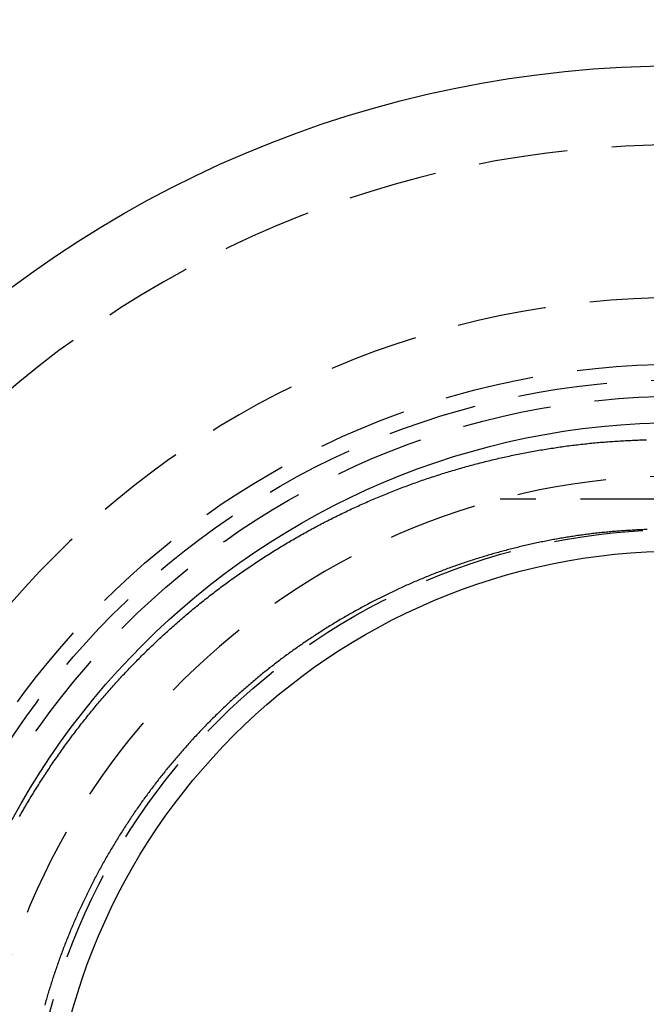
# Model space of a CAD drawing. Extents: x -108 to 308, y -412 to 55.
# Drawn here: x -21 to 14, y -272 to -217 of the extents above; entities that cross this region are included whole.
import ezdxf

# ---------------------------------------------------------------- set-up
doc = ezdxf.new("R2010")
doc.units = 0
doc.header["$LTSCALE"] = 20
doc.linetypes.add('VERDECKT', pattern=[0.375, 0.25, -0.125])
doc.layers.get('0').update_dxf_attribs({"linetype": 'CONTINUOUS'})

# ---------------------------------------------------------------- blocks, each defined once
blk = doc.blocks.new('A$C2DCC7EE8')
at = {"color": 1, "linetype": 'VERDECKT'}
blk.add_line((-186.54114, 141.96766), (-196.03077, 141.96766), dxfattribs=at)
at = {"color": 1}
for points in [[(-222.971, 124.177, 0), (-222.923, 124.264, 0), (-222.873, 124.35, 0), (-222.824, 124.437, 0), (-222.774, 124.523, 0), (-222.724, 124.609, 0), (-222.674, 124.695, 0), (-222.624, 124.781, 0), (-222.574, 124.867, 0), (-222.523, 124.953, 0), (-222.472, 125.039, 0), (-222.421, 125.124, 0), (-222.37, 125.209, 0), (-222.318, 125.295, 0), (-222.267, 125.38, 0), (-222.215, 125.465, 0), (-222.163, 125.55, 0), (-222.111, 125.634, 0), (-222.058, 125.719, 0), (-222.005, 125.804, 0), (-221.952, 125.888, 0), (-221.899, 125.972, 0), (-221.846, 126.056, 0), (-221.793, 126.14, 0), (-221.739, 126.224, 0), (-221.685, 126.308, 0), (-221.631, 126.392, 0), (-221.577, 126.475, 0), (-221.522, 126.558, 0), (-221.467, 126.642, 0), (-221.413, 126.725, 0), (-221.357, 126.808, 0), (-221.302, 126.89, 0), (-221.247, 126.973, 0), (-221.191, 127.056, 0), (-221.135, 127.138, 0), (-221.079, 127.22, 0), (-221.023, 127.302, 0), (-220.966, 127.384, 0), (-220.91, 127.466, 0), (-220.853, 127.548, 0), (-220.796, 127.629, 0), (-220.739, 127.711, 0), (-220.681, 127.792, 0), (-220.624, 127.873, 0), (-220.566, 127.954, 0), (-220.508, 128.035, 0), (-220.45, 128.116, 0), (-220.391, 128.196, 0), (-220.333, 128.277, 0), (-220.274, 128.357, 0), (-220.215, 128.437, 0), (-220.156, 128.517, 0), (-220.097, 128.597, 0), (-220.037, 128.677, 0), (-219.977, 128.756, 0), (-219.917, 128.836, 0), (-219.857, 128.915, 0), (-219.797, 128.994, 0), (-219.736, 129.073, 0), (-219.676, 129.152, 0), (-219.615, 129.231, 0), (-219.554, 129.309, 0), (-219.493, 129.388, 0), (-219.431, 129.466, 0), (-219.369, 129.544, 0), (-219.308, 129.622, 0), (-219.246, 129.7, 0), (-219.183, 129.778, 0), (-219.121, 129.856, 0), (-219.058, 129.933, 0), (-218.996, 130.01, 0), (-218.933, 130.087, 0), (-218.869, 130.164, 0), (-218.806, 130.241, 0), (-218.743, 130.318, 0), (-218.679, 130.394, 0), (-218.615, 130.471, 0), (-218.551, 130.547, 0), (-218.487, 130.623, 0), (-218.422, 130.699, 0), (-218.358, 130.775, 0), (-218.293, 130.85, 0), (-218.228, 130.926, 0), (-218.163, 131.001, 0), (-218.098, 131.076, 0), (-218.032, 131.151, 0), (-217.966, 131.226, 0), (-217.9, 131.301, 0), (-217.834, 131.375, 0), (-217.768, 131.45, 0), (-217.702, 131.524, 0), (-217.635, 131.598, 0), (-217.569, 131.672, 0), (-217.502, 131.745, 0), (-217.435, 131.819, 0), (-217.367, 131.892, 0), (-217.3, 131.965, 0), (-217.232, 132.038, 0), (-217.164, 132.111, 0), (-217.097, 132.184, 0), (-217.028, 132.257, 0), (-216.96, 132.329, 0), (-216.892, 132.401, 0), (-216.823, 132.473, 0), (-216.754, 132.545, 0), (-216.685, 132.617, 0), (-216.616, 132.688, 0), (-216.547, 132.76, 0), (-216.478, 132.831, 0), (-216.408, 132.902, 0), (-216.338, 132.973, 0), (-216.268, 133.043, 0), (-216.198, 133.114, 0), (-216.128, 133.184, 0), (-216.057, 133.254, 0), (-215.986, 133.324, 0), (-215.916, 133.394, 0), (-215.845, 133.464, 0), (-215.773, 133.533, 0), (-215.702, 133.603, 0), (-215.63, 133.672, 0), (-215.559, 133.741, 0), (-215.487, 133.81, 0), (-215.415, 133.879, 0), (-215.343, 133.947, 0), (-215.27, 134.015, 0), (-215.198, 134.084, 0), (-215.125, 134.152, 0), (-215.052, 134.219, 0), (-214.979, 134.287, 0), (-214.906, 134.355, 0), (-214.833, 134.422, 0), (-214.759, 134.489, 0), (-214.685, 134.556, 0), (-214.612, 134.623, 0), (-214.538, 134.689, 0), (-214.463, 134.756, 0), (-214.389, 134.822, 0), (-214.315, 134.888, 0), (-214.24, 134.954, 0), (-214.165, 135.02, 0), (-214.09, 135.085, 0), (-214.015, 135.151, 0), (-213.94, 135.216, 0), (-213.865, 135.281, 0), (-213.789, 135.345, 0), (-213.713, 135.41, 0), (-213.637, 135.475, 0), (-213.561, 135.539, 0), (-213.485, 135.603, 0), (-213.409, 135.667, 0), (-213.332, 135.73, 0), (-213.256, 135.794, 0), (-213.179, 135.857, 0), (-213.102, 135.92, 0), (-213.025, 135.983, 0), (-212.948, 136.046, 0), (-212.871, 136.109, 0), (-212.793, 136.171, 0), (-212.715, 136.233, 0), (-212.638, 136.295, 0), (-212.56, 136.357, 0), (-212.482, 136.419, 0), (-212.403, 136.48, 0), (-212.325, 136.541, 0), (-212.247, 136.602, 0), (-212.168, 136.663, 0), (-212.089, 136.724, 0), (-212.01, 136.784, 0), (-211.931, 136.845, 0), (-211.852, 136.905, 0), (-211.773, 136.965, 0), (-211.693, 137.024, 0), (-211.613, 137.084, 0), (-211.533, 137.143, 0), (-211.453, 137.202, 0), (-211.373, 137.261, 0), (-211.293, 137.32, 0), (-211.213, 137.379, 0), (-211.132, 137.437, 0), (-211.051, 137.495, 0), (-210.971, 137.553, 0), (-210.89, 137.611, 0), (-210.808, 137.669, 0), (-210.727, 137.726, 0), (-210.646, 137.784, 0), (-210.564, 137.841, 0), (-210.483, 137.898, 0), (-210.401, 137.954, 0), (-210.319, 138.011, 0), (-210.237, 138.067, 0), (-210.154, 138.123, 0), (-210.072, 138.179, 0), (-209.99, 138.235, 0), (-209.907, 138.29, 0), (-209.824, 138.345, 0), (-209.741, 138.401, 0), (-209.658, 138.455, 0), (-209.575, 138.51, 0), (-209.492, 138.565, 0), (-209.408, 138.619, 0), (-209.325, 138.673, 0), (-209.241, 138.727, 0), (-209.157, 138.781, 0), (-209.073, 138.834, 0), (-208.989, 138.887, 0), (-208.905, 138.941, 0), (-208.821, 138.993, 0), (-208.736, 139.046, 0), (-208.652, 139.099, 0), (-208.567, 139.151, 0), (-208.482, 139.203, 0), (-208.398, 139.255, 0), (-208.313, 139.306, 0), (-208.227, 139.358, 0), (-208.142, 139.409, 0), (-208.057, 139.46, 0), (-207.971, 139.511, 0), (-207.886, 139.562, 0), (-207.8, 139.612, 0), (-207.714, 139.662, 0), (-207.628, 139.712, 0), (-207.542, 139.762, 0), (-207.456, 139.811, 0), (-207.37, 139.861, 0), (-207.283, 139.91, 0), (-207.197, 139.959, 0), (-207.11, 140.008, 0), (-207.023, 140.056, 0), (-206.936, 140.104, 0), (-206.849, 140.153, 0), (-206.762, 140.201, 0), (-206.675, 140.248, 0), (-206.587, 140.296, 0), (-206.5, 140.343, 0), (-206.412, 140.39, 0), (-206.324, 140.437, 0), (-206.237, 140.484, 0), (-206.149, 140.53, 0), (-206.06, 140.576, 0), (-205.972, 140.622, 0), (-205.884, 140.668, 0), (-205.796, 140.714, 0), (-205.707, 140.759, 0), (-205.618, 140.804, 0), (-205.53, 140.849, 0), (-205.441, 140.894, 0), (-205.352, 140.939, 0), (-205.263, 140.983, 0), (-205.173, 141.027, 0), (-205.084, 141.071, 0), (-204.995, 141.115, 0), (-204.905, 141.158, 0), (-204.816, 141.202, 0), (-204.726, 141.245, 0), (-204.636, 141.288, 0), (-204.546, 141.33, 0), (-204.456, 141.373, 0), (-204.366, 141.415, 0), (-204.276, 141.457, 0), (-204.185, 141.499, 0), (-204.095, 141.54, 0), (-204.004, 141.581, 0), (-203.914, 141.623, 0), (-203.823, 141.663, 0), (-203.732, 141.704, 0), (-203.641, 141.745, 0), (-203.55, 141.785, 0), (-203.459, 141.825, 0), (-203.368, 141.865, 0), (-203.277, 141.904, 0), (-203.185, 141.944, 0), (-203.094, 141.983, 0), (-203.002, 142.022, 0), (-202.911, 142.06, 0), (-202.819, 142.099, 0), (-202.727, 142.137, 0), (-202.635, 142.175, 0), (-202.544, 142.213, 0), (-202.451, 142.25, 0), (-202.359, 142.288, 0), (-202.267, 142.325, 0), (-202.175, 142.362, 0), (-202.082, 142.398, 0), (-201.99, 142.435, 0), (-201.897, 142.471, 0), (-201.805, 142.507, 0), (-201.712, 142.543, 0), (-201.619, 142.579, 0), (-201.526, 142.614, 0), (-201.433, 142.649, 0), (-201.34, 142.684, 0), (-201.247, 142.719, 0), (-201.153, 142.753, 0), (-201.06, 142.787, 0), (-200.967, 142.821, 0), (-200.873, 142.855, 0), (-200.779, 142.889, 0), (-200.686, 142.922, 0), (-200.592, 142.955, 0), (-200.498, 142.988, 0), (-200.404, 143.021, 0), (-200.31, 143.053, 0), (-200.216, 143.085, 0), (-200.122, 143.117, 0), (-200.027, 143.149, 0), (-199.933, 143.181, 0), (-199.838, 143.212, 0), (-199.744, 143.243, 0), (-199.649, 143.274, 0), (-199.555, 143.305, 0), (-199.46, 143.335, 0), (-199.365, 143.365, 0), (-199.27, 143.395, 0), (-199.175, 143.425, 0), (-199.08, 143.455, 0), (-198.985, 143.484, 0), (-198.89, 143.513, 0), (-198.795, 143.542, 0), (-198.699, 143.57, 0), (-198.604, 143.599, 0), (-198.509, 143.627, 0), (-198.413, 143.655, 0), (-198.318, 143.683, 0), (-198.222, 143.71, 0), (-198.126, 143.737, 0), (-198.03, 143.764, 0), (-197.935, 143.791, 0), (-197.839, 143.817, 0), (-197.743, 143.844, 0), (-197.647, 143.87, 0), (-197.551, 143.896, 0), (-197.455, 143.921, 0), (-197.359, 143.947, 0), (-197.262, 143.972, 0), (-197.166, 143.997, 0), (-197.07, 144.021, 0), (-196.973, 144.046, 0), (-196.877, 144.07, 0), (-196.781, 144.094, 0), (-196.684, 144.118, 0), (-196.588, 144.141, 0), (-196.491, 144.165, 0), (-196.394, 144.188, 0), (-196.297, 144.21, 0), (-196.201, 144.233, 0), (-196.104, 144.255, 0), (-196.007, 144.277, 0), (-195.91, 144.299, 0), (-195.813, 144.321, 0), (-195.716, 144.342, 0), (-195.618, 144.364, 0), (-195.521, 144.384, 0), (-195.424, 144.405, 0), (-195.327, 144.426, 0), (-195.229, 144.446, 0), (-195.132, 144.466, 0), (-195.034, 144.486, 0), (-194.937, 144.505, 0), (-194.839, 144.525, 0), (-194.742, 144.544, 0), (-194.644, 144.563, 0), (-194.546, 144.581, 0), (-194.448, 144.6, 0), (-194.35, 144.618, 0), (-194.253, 144.636, 0), (-194.155, 144.653, 0), (-194.057, 144.671, 0), (-193.959, 144.688, 0), (-193.861, 144.705, 0), (-193.763, 144.722, 0), (-193.664, 144.738, 0), (-193.566, 144.755, 0), (-193.468, 144.771, 0), (-193.37, 144.786, 0), (-193.272, 144.802, 0), (-193.173, 144.817, 0), (-193.075, 144.832, 0), (-192.977, 144.847, 0), (-192.878, 144.862, 0), (-192.78, 144.876, 0), (-192.681, 144.891, 0), (-192.583, 144.904, 0), (-192.484, 144.918, 0), (-192.386, 144.932, 0), (-192.287, 144.945, 0), (-192.188, 144.958, 0), (-192.09, 144.97, 0), (-191.991, 144.983, 0), (-191.892, 144.995, 0), (-191.794, 145.007, 0), (-191.695, 145.019, 0), (-191.596, 145.031, 0), (-191.497, 145.042, 0), (-191.399, 145.053, 0), (-191.3, 145.064, 0), (-191.201, 145.074, 0), (-191.102, 145.085, 0), (-191.003, 145.095, 0), (-190.904, 145.105, 0), (-190.805, 145.114, 0), (-190.707, 145.124, 0), (-190.608, 145.133, 0), (-190.509, 145.142, 0), (-190.41, 145.151, 0), (-190.311, 145.159, 0), (-190.211, 145.167, 0), (-190.112, 145.175, 0), (-190.013, 145.183, 0), (-189.914, 145.19, 0), (-189.815, 145.198, 0), (-189.716, 145.205, 0), (-189.617, 145.212, 0), (-189.517, 145.218, 0), (-189.418, 145.224, 0), (-189.319, 145.23, 0), (-189.22, 145.236, 0), (-189.121, 145.242, 0), (-189.021, 145.247, 0), (-188.922, 145.252, 0), (-188.823, 145.257, 0), (-188.723, 145.262, 0), (-188.624, 145.266, 0), (-188.525, 145.271, 0), (-188.426, 145.274, 0), (-188.326, 145.278, 0), (-188.227, 145.282, 0), (-188.128, 145.285, 0), (-188.028, 145.288, 0), (-187.929, 145.291, 0), (-187.83, 145.293, 0)], [(-187.791, 140.264, 0), (-187.876, 140.26, 0), (-187.962, 140.257, 0), (-188.047, 140.253, 0), (-188.133, 140.249, 0), (-188.218, 140.245, 0), (-188.303, 140.241, 0), (-188.389, 140.237, 0), (-188.474, 140.232, 0), (-188.559, 140.228, 0), (-188.644, 140.223, 0), (-188.73, 140.218, 0), (-188.815, 140.213, 0), (-188.9, 140.208, 0), (-188.985, 140.202, 0), (-189.071, 140.197, 0), (-189.156, 140.191, 0), (-189.241, 140.185, 0), (-189.326, 140.179, 0), (-189.411, 140.172, 0), (-189.496, 140.166, 0), (-189.581, 140.159, 0), (-189.667, 140.152, 0), (-189.752, 140.145, 0), (-189.837, 140.137, 0), (-189.922, 140.13, 0), (-190.007, 140.122, 0), (-190.092, 140.114, 0), (-190.177, 140.106, 0), (-190.262, 140.098, 0), (-190.346, 140.089, 0), (-190.431, 140.08, 0), (-190.516, 140.071, 0), (-190.601, 140.062, 0), (-190.686, 140.052, 0), (-190.771, 140.043, 0), (-190.856, 140.033, 0), (-190.94, 140.022, 0), (-191.025, 140.012, 0), (-191.11, 140.001, 0), (-191.194, 139.99, 0), (-191.279, 139.979, 0), (-191.364, 139.968, 0), (-191.448, 139.956, 0), (-191.533, 139.944, 0), (-191.617, 139.932, 0), (-191.702, 139.92, 0), (-191.787, 139.907, 0), (-191.871, 139.895, 0), (-191.956, 139.882, 0), (-192.04, 139.869, 0), (-192.124, 139.855, 0), (-192.209, 139.842, 0), (-192.293, 139.828, 0), (-192.378, 139.814, 0), (-192.462, 139.8, 0), (-192.546, 139.786, 0), (-192.631, 139.771, 0), (-192.715, 139.757, 0), (-192.799, 139.742, 0), (-192.883, 139.727, 0), (-192.967, 139.711, 0), (-193.051, 139.696, 0), (-193.136, 139.68, 0), (-193.22, 139.664, 0), (-193.304, 139.648, 0), (-193.388, 139.632, 0), (-193.472, 139.615, 0), (-193.556, 139.599, 0), (-193.639, 139.582, 0), (-193.723, 139.565, 0), (-193.807, 139.548, 0), (-193.891, 139.53, 0), (-193.975, 139.512, 0), (-194.058, 139.495, 0), (-194.142, 139.477, 0), (-194.226, 139.458, 0), (-194.309, 139.44, 0), (-194.393, 139.421, 0), (-194.476, 139.402, 0), (-194.56, 139.383, 0), (-194.643, 139.364, 0), (-194.726, 139.345, 0), (-194.81, 139.325, 0), (-194.893, 139.305, 0), (-194.976, 139.285, 0), (-195.059, 139.265, 0), (-195.142, 139.245, 0), (-195.225, 139.224, 0), (-195.308, 139.203, 0), (-195.391, 139.182, 0), (-195.474, 139.161, 0), (-195.557, 139.14, 0), (-195.64, 139.118, 0), (-195.723, 139.097, 0), (-195.805, 139.075, 0), (-195.888, 139.053, 0), (-195.971, 139.03, 0), (-196.053, 139.008, 0), (-196.136, 138.985, 0), (-196.218, 138.962, 0), (-196.301, 138.939, 0), (-196.383, 138.916, 0), (-196.465, 138.892, 0), (-196.547, 138.869, 0), (-196.629, 138.845, 0), (-196.711, 138.821, 0), (-196.793, 138.796, 0), (-196.875, 138.772, 0), (-196.957, 138.747, 0), (-197.039, 138.723, 0), (-197.121, 138.698, 0), (-197.202, 138.672, 0), (-197.284, 138.647, 0), (-197.366, 138.621, 0), (-197.447, 138.596, 0), (-197.529, 138.57, 0), (-197.61, 138.544, 0), (-197.691, 138.517, 0), (-197.772, 138.491, 0), (-197.853, 138.464, 0), (-197.935, 138.437, 0), (-198.016, 138.41, 0), (-198.097, 138.383, 0), (-198.178, 138.355, 0), (-198.258, 138.328, 0), (-198.339, 138.3, 0), (-198.42, 138.272, 0), (-198.501, 138.243, 0), (-198.581, 138.215, 0), (-198.662, 138.186, 0), (-198.742, 138.157, 0), (-198.823, 138.128, 0), (-198.903, 138.099, 0), (-198.983, 138.07, 0), (-199.064, 138.04, 0), (-199.144, 138.011, 0), (-199.224, 137.981, 0), (-199.304, 137.95, 0), (-199.384, 137.92, 0), (-199.464, 137.89, 0), (-199.544, 137.859, 0), (-199.623, 137.828, 0), (-199.703, 137.797, 0), (-199.783, 137.766, 0), (-199.862, 137.734, 0), (-199.942, 137.702, 0), (-200.021, 137.671, 0), (-200.101, 137.639, 0), (-200.18, 137.606, 0), (-200.259, 137.574, 0), (-200.338, 137.541, 0), (-200.417, 137.509, 0), (-200.496, 137.476, 0), (-200.575, 137.443, 0), (-200.654, 137.409, 0), (-200.732, 137.376, 0), (-200.811, 137.342, 0), (-200.89, 137.308, 0), (-200.968, 137.274, 0), (-201.046, 137.24, 0), (-201.125, 137.205, 0), (-201.203, 137.171, 0), (-201.281, 137.136, 0), (-201.359, 137.101, 0), (-201.437, 137.066, 0), (-201.515, 137.031, 0), (-201.593, 136.995, 0), (-201.671, 136.959, 0), (-201.748, 136.924, 0), (-201.826, 136.887, 0), (-201.903, 136.851, 0), (-201.981, 136.815, 0), (-202.058, 136.778, 0), (-202.135, 136.741, 0), (-202.212, 136.705, 0), (-202.289, 136.667, 0), (-202.366, 136.63, 0), (-202.443, 136.593, 0), (-202.52, 136.555, 0), (-202.596, 136.517, 0), (-202.673, 136.479, 0), (-202.749, 136.441, 0), (-202.825, 136.403, 0), (-202.902, 136.364, 0), (-202.978, 136.325, 0), (-203.054, 136.286, 0), (-203.13, 136.247, 0), (-203.206, 136.208, 0), (-203.282, 136.168, 0), (-203.357, 136.129, 0), (-203.433, 136.089, 0), (-203.509, 136.049, 0), (-203.584, 136.009, 0), (-203.66, 135.968, 0), (-203.735, 135.928, 0), (-203.81, 135.887, 0), (-203.885, 135.846, 0), (-203.96, 135.805, 0), (-204.035, 135.764, 0), (-204.11, 135.723, 0), (-204.185, 135.681, 0), (-204.259, 135.639, 0), (-204.334, 135.597, 0), (-204.408, 135.555, 0), (-204.483, 135.513, 0), (-204.557, 135.47, 0), (-204.631, 135.428, 0), (-204.705, 135.385, 0), (-204.779, 135.342, 0), (-204.853, 135.299, 0), (-204.927, 135.255, 0), (-205, 135.212, 0), (-205.074, 135.168, 0), (-205.147, 135.124, 0), (-205.221, 135.08, 0), (-205.294, 135.036, 0), (-205.367, 134.991, 0), (-205.44, 134.947, 0), (-205.513, 134.902, 0), (-205.586, 134.857, 0), (-205.659, 134.812, 0), (-205.731, 134.767, 0), (-205.804, 134.721, 0), (-205.876, 134.676, 0), (-205.949, 134.63, 0), (-206.021, 134.584, 0), (-206.093, 134.538, 0), (-206.165, 134.492, 0), (-206.237, 134.445, 0), (-206.308, 134.399, 0), (-206.38, 134.352, 0), (-206.452, 134.305, 0), (-206.523, 134.258, 0), (-206.594, 134.211, 0), (-206.665, 134.163, 0), (-206.737, 134.116, 0), (-206.807, 134.068, 0), (-206.878, 134.02, 0), (-206.949, 133.972, 0), (-207.02, 133.924, 0), (-207.09, 133.876, 0), (-207.16, 133.827, 0), (-207.231, 133.778, 0), (-207.301, 133.729, 0), (-207.371, 133.68, 0), (-207.441, 133.631, 0), (-207.51, 133.582, 0), (-207.58, 133.532, 0), (-207.65, 133.483, 0), (-207.719, 133.433, 0), (-207.788, 133.383, 0), (-207.858, 133.333, 0), (-207.927, 133.282, 0), (-207.996, 133.232, 0), (-208.065, 133.181, 0), (-208.133, 133.13, 0), (-208.202, 133.079, 0), (-208.27, 133.028, 0), (-208.339, 132.976, 0), (-208.407, 132.925, 0), (-208.475, 132.873, 0), (-208.543, 132.821, 0), (-208.611, 132.769, 0), (-208.679, 132.717, 0), (-208.747, 132.665, 0), (-208.814, 132.612, 0), (-208.882, 132.56, 0), (-208.949, 132.507, 0), (-209.016, 132.454, 0), (-209.083, 132.401, 0), (-209.15, 132.348, 0), (-209.217, 132.294, 0), (-209.284, 132.241, 0), (-209.351, 132.187, 0), (-209.417, 132.133, 0), (-209.483, 132.079, 0), (-209.55, 132.025, 0), (-209.616, 131.97, 0), (-209.682, 131.916, 0), (-209.748, 131.861, 0), (-209.813, 131.806, 0), (-209.879, 131.751, 0), (-209.944, 131.696, 0), (-210.01, 131.641, 0), (-210.075, 131.585, 0), (-210.14, 131.53, 0), (-210.205, 131.474, 0), (-210.27, 131.418, 0), (-210.334, 131.362, 0), (-210.399, 131.306, 0), (-210.463, 131.25, 0), (-210.527, 131.193, 0), (-210.592, 131.136, 0), (-210.656, 131.08, 0), (-210.719, 131.023, 0), (-210.783, 130.966, 0), (-210.847, 130.908, 0), (-210.91, 130.851, 0), (-210.973, 130.793, 0), (-211.037, 130.736, 0), (-211.1, 130.678, 0), (-211.163, 130.62, 0), (-211.225, 130.562, 0), (-211.288, 130.504, 0), (-211.35, 130.445, 0), (-211.413, 130.387, 0), (-211.475, 130.328, 0), (-211.537, 130.269, 0), (-211.599, 130.21, 0), (-211.661, 130.151, 0), (-211.722, 130.092, 0), (-211.784, 130.033, 0), (-211.845, 129.973, 0), (-211.906, 129.913, 0), (-211.967, 129.853, 0), (-212.028, 129.793, 0), (-212.089, 129.733, 0), (-212.15, 129.673, 0), (-212.21, 129.613, 0), (-212.271, 129.552, 0), (-212.331, 129.491, 0), (-212.391, 129.43, 0), (-212.451, 129.369, 0), (-212.511, 129.308, 0), (-212.571, 129.247, 0), (-212.63, 129.186, 0), (-212.69, 129.124, 0), (-212.749, 129.062, 0), (-212.808, 129, 0), (-212.867, 128.938, 0), (-212.926, 128.876, 0), (-212.985, 128.814, 0), (-213.043, 128.752, 0), (-213.101, 128.689, 0), (-213.16, 128.626, 0), (-213.218, 128.563, 0), (-213.276, 128.5, 0), (-213.334, 128.437, 0), (-213.391, 128.374, 0), (-213.449, 128.311, 0), (-213.506, 128.247, 0), (-213.564, 128.184, 0), (-213.621, 128.12, 0), (-213.678, 128.056, 0), (-213.734, 127.992, 0), (-213.791, 127.928, 0), (-213.847, 127.863, 0), (-213.904, 127.799, 0), (-213.96, 127.734, 0), (-214.016, 127.67, 0), (-214.072, 127.605, 0), (-214.128, 127.54, 0), (-214.183, 127.475, 0), (-214.239, 127.409, 0), (-214.294, 127.344, 0), (-214.349, 127.279, 0), (-214.404, 127.213, 0), (-214.459, 127.147, 0), (-214.513, 127.081, 0), (-214.568, 127.015, 0), (-214.622, 126.949, 0), (-214.676, 126.883, 0), (-214.73, 126.817, 0), (-214.784, 126.75, 0), (-214.838, 126.684, 0), (-214.892, 126.617, 0), (-214.945, 126.55, 0), (-214.998, 126.483, 0), (-215.051, 126.416, 0), (-215.104, 126.349, 0), (-215.157, 126.282, 0), (-215.209, 126.214, 0), (-215.262, 126.147, 0), (-215.314, 126.079, 0), (-215.366, 126.011, 0), (-215.418, 125.943, 0), (-215.47, 125.875, 0), (-215.522, 125.807, 0), (-215.573, 125.739, 0), (-215.624, 125.67, 0), (-215.675, 125.602, 0), (-215.726, 125.533, 0), (-215.777, 125.464, 0), (-215.828, 125.395, 0), (-215.879, 125.326, 0), (-215.929, 125.257, 0), (-215.979, 125.188, 0), (-216.029, 125.118, 0), (-216.079, 125.049, 0), (-216.129, 124.979, 0), (-216.178, 124.909, 0), (-216.228, 124.839, 0), (-216.277, 124.769, 0), (-216.326, 124.699, 0), (-216.375, 124.629, 0), (-216.424, 124.559, 0), (-216.472, 124.488, 0), (-216.521, 124.418, 0), (-216.569, 124.347, 0), (-216.617, 124.276, 0), (-216.665, 124.205, 0), (-216.713, 124.134, 0), (-216.76, 124.063, 0), (-216.808, 123.992, 0), (-216.855, 123.92, 0), (-216.902, 123.849, 0), (-216.949, 123.777, 0), (-216.996, 123.705, 0), (-217.043, 123.633, 0), (-217.089, 123.562, 0), (-217.135, 123.489, 0), (-217.181, 123.417, 0), (-217.227, 123.345, 0), (-217.273, 123.273, 0), (-217.319, 123.2, 0), (-217.364, 123.128, 0), (-217.409, 123.055, 0), (-217.454, 122.982, 0), (-217.499, 122.909, 0), (-217.544, 122.836, 0), (-217.589, 122.763, 0), (-217.633, 122.69, 0), (-217.677, 122.617, 0), (-217.721, 122.543, 0), (-217.765, 122.47, 0), (-217.809, 122.396, 0), (-217.852, 122.323, 0), (-217.896, 122.249, 0), (-217.939, 122.175, 0), (-217.982, 122.101, 0), (-218.025, 122.027, 0), (-218.067, 121.953, 0), (-218.11, 121.878, 0), (-218.152, 121.804, 0), (-218.194, 121.73, 0), (-218.236, 121.655, 0), (-218.278, 121.58, 0), (-218.319, 121.506, 0), (-218.361, 121.431, 0), (-218.402, 121.356, 0), (-218.443, 121.281, 0), (-218.484, 121.206, 0), (-218.525, 121.131, 0), (-218.565, 121.055, 0), (-218.605, 120.98, 0), (-218.646, 120.904, 0), (-218.686, 120.829, 0), (-218.725, 120.753, 0), (-218.765, 120.677, 0), (-218.805, 120.601, 0), (-218.844, 120.525, 0), (-218.883, 120.449, 0), (-218.922, 120.373, 0), (-218.961, 120.296, 0), (-218.999, 120.22, 0), (-219.038, 120.143, 0), (-219.076, 120.067, 0), (-219.114, 119.99, 0), (-219.152, 119.913, 0), (-219.19, 119.836, 0), (-219.227, 119.759, 0), (-219.265, 119.682, 0), (-219.302, 119.605, 0), (-219.339, 119.528, 0), (-219.376, 119.451, 0), (-219.412, 119.373, 0), (-219.449, 119.296, 0), (-219.485, 119.218, 0), (-219.521, 119.141, 0), (-219.557, 119.063, 0), (-219.593, 118.985, 0), (-219.628, 118.907, 0), (-219.664, 118.829, 0), (-219.699, 118.751, 0), (-219.734, 118.673, 0), (-219.769, 118.595, 0), (-219.803, 118.516, 0), (-219.838, 118.438, 0), (-219.872, 118.359, 0), (-219.906, 118.281, 0), (-219.94, 118.202, 0), (-219.974, 118.124, 0), (-220.007, 118.045, 0), (-220.041, 117.966, 0), (-220.074, 117.887, 0), (-220.107, 117.808, 0), (-220.139, 117.729, 0), (-220.172, 117.65, 0), (-220.204, 117.571, 0), (-220.237, 117.491, 0), (-220.269, 117.412, 0), (-220.301, 117.332, 0), (-220.332, 117.253, 0), (-220.364, 117.173, 0), (-220.395, 117.094, 0), (-220.426, 117.014, 0), (-220.457, 116.934, 0), (-220.488, 116.854, 0), (-220.518, 116.774, 0), (-220.549, 116.694, 0), (-220.579, 116.614, 0), (-220.609, 116.534, 0), (-220.638, 116.454, 0), (-220.668, 116.374, 0), (-220.697, 116.294, 0), (-220.727, 116.213, 0), (-220.756, 116.133, 0), (-220.784, 116.052, 0), (-220.813, 115.971, 0), (-220.842, 115.891, 0), (-220.87, 115.81, 0), (-220.898, 115.729, 0), (-220.926, 115.648, 0), (-220.954, 115.567, 0), (-220.981, 115.486, 0), (-221.008, 115.405, 0), (-221.036, 115.324, 0), (-221.063, 115.242, 0), (-221.089, 115.161, 0), (-221.116, 115.08, 0), (-221.142, 114.998, 0), (-221.168, 114.917, 0), (-221.194, 114.835, 0), (-221.22, 114.753, 0), (-221.246, 114.672, 0), (-221.271, 114.59, 0), (-221.297, 114.508, 0), (-221.322, 114.426, 0), (-221.347, 114.344, 0), (-221.371, 114.262, 0), (-221.396, 114.18, 0), (-221.42, 114.098, 0), (-221.444, 114.016, 0), (-221.468, 113.934, 0), (-221.492, 113.851, 0), (-221.515, 113.769, 0), (-221.539, 113.687, 0), (-221.562, 113.604, 0)]]:
    blk.add_polyline3d(points, dxfattribs=at)
at = {"color": 1, "linetype": 'VERDECKT'}
for radius in [121.08579, 45.77259, 44.88763, 43.9718, 36.5]:
    blk.add_circle((-186.01706, 103.75803), radius, dxfattribs=at)
at = {"color": 3, "linetype": 'CONTINUOUS'}
for radius in [62.5, 42.5, 35.3]:
    blk.add_circle((-186.01706, 103.75803), radius, dxfattribs=at)
for radius, start, end in [(122.5, 27.1824169, 137.8175831), (117.5, 27.2353385, 137.7646615), (117.5, 147.2353385, 257.7646615), (122.5, 267.1824169, 17.8175831), (117.5, 267.2353385, 17.7646615)]:
    blk.add_arc((-186.01706, 103.75803), radius, start, end, dxfattribs=at)
at = {"color": 1, "linetype": 'VERDECKT'}
for radius, start in [(58.07, 0), (49.5, 90), (39.5, 8.943402)]:
    blk.add_arc((-186.01706, 103.75803), radius, start, 180, dxfattribs=at)

msp = doc.modelspace()

# ---------------------------------------------------------------- block references
msp.add_blockref('A$C2DCC7EE8', (201.739, -386.136))

doc.saveas('drawing.dxf')
